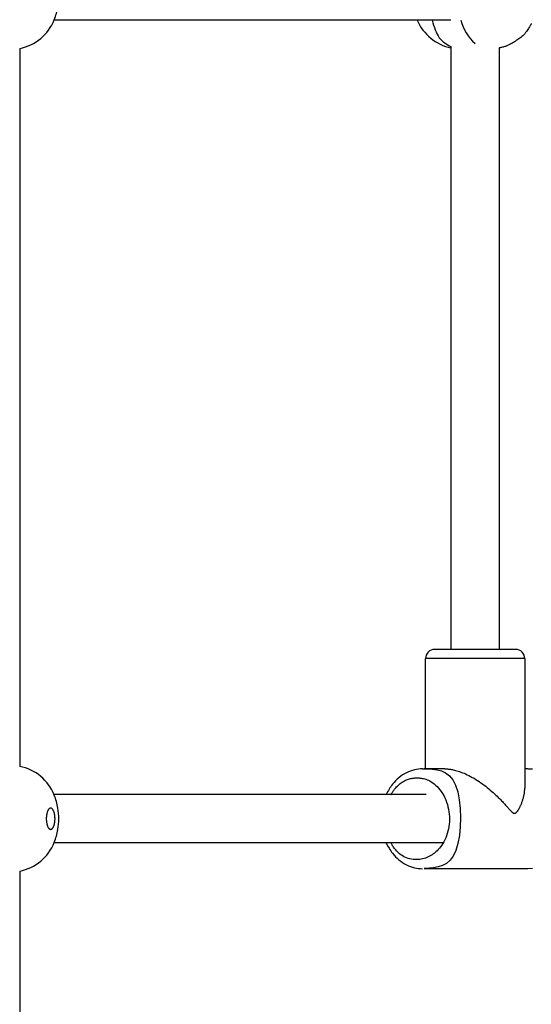
# Model space of a CAD drawing. Extents: x 7.2 to 24, y 4.9 to 17.9.
# Drawn here: x 18.5 to 18.7, y 9.5 to 9.8 of the extents above; entities that cross this region are included whole.
import ezdxf

# ---------------------------------------------------------------- set-up
doc = ezdxf.new("R2010")
doc.units = 0
doc.layers.add('BUDISOV', color=7, linetype='Continuous')

msp = doc.modelspace()

# ---------------------------------------------------------------- linework, layer by layer
at = {"layer": 'BUDISOV'}
for p, q in [((18.68135981380525, 9.83988400086917), (18.55015544984307, 9.83988400086917)), ((18.53880412254305, 9.83060496911982), (18.53880412254305, 9.593163087634109)), ((18.68135981380525, 9.831212556756627), (18.68135981380525, 9.63188413926104)), ((18.69735981380525, 9.830732104342324), (18.69735981380525, 9.63188413926104)), ((18.69997953286741, 9.631884139261036), (18.67596472151712, 9.63188413926104)), ((18.70222746986464, 9.63188413926104), (18.69997953286741, 9.631884139261036)), ((18.70269858671091, 9.631884139261036), (18.70222746986464, 9.63188413926104)), ((18.70272477782367, 9.63188413926104), (18.70269858671089, 9.63188413926104)), ((18.70275464551698, 9.631884139261036), (18.70272697156493, 9.631884139261036)), ((18.67295968502428, 9.592384139261036), (18.67295968502428, 9.628884139261038)), ((18.70235711074274, 9.628884139261038), (18.67296526240142, 9.628884139261038)), ((18.70575968502429, 9.628884139261038), (18.70575968502429, 9.586048619921728)), ((18.67935833888022, 9.592384139261036), (18.67256225841998, 9.592384139261036)), ((18.70674007314048, 9.592384139261036), (18.70575968502429, 9.592384139261036)), ((18.67317118026707, 9.583884000869169), (18.55015548110288, 9.583884000869169)), ((18.67876750636324, 9.56788400086917), (18.55015544984307, 9.56788400086917)), ((18.53880412254304, 9.558604969119822), (18.53880412254305, 9.313305088426224)), ((18.70674007314048, 9.559384139261038), (18.67256225841998, 9.559384139261038))]:
    msp.add_line(p, q, dxfattribs=at)
for points in [[(18.67511302294352, 9.83988400087972), (18.6753671240445, 9.83907770337891), (18.67562532666908, 9.838279614200998), (18.67589210584313, 9.837498138466557), (18.67617174984137, 9.836741582897329), (18.67646854693855, 9.836018254215048), (18.6767867854094, 9.83533645914145), (18.67713075352864, 9.834704504398276), (18.67750473957102, 9.834130696707255), (18.67791160241393, 9.833620573832441), (18.6783484831524, 9.833168598060231), (18.67881109353927, 9.832766462618443), (18.6792951452998, 9.832405860785336), (18.67979635015928, 9.832078485839178), (18.68031041984295, 9.831776031058233), (18.68083306607608, 9.831490189720759), (18.68136000058395, 9.831212655105022)], [(18.70796886251214, 9.838786504791248), (18.7079272545275, 9.838710867596523), (18.70788463606365, 9.838635200527868), (18.70783829415895, 9.838554809575419), (18.70778524691778, 9.83846455812344), (18.70772251244998, 9.83835930956656), (18.70764710886535, 9.838233927299415), (18.70755605427372, 9.838083274716636), (18.70744636678491, 9.837902215212859), (18.70731506450876, 9.837685612182709), (18.70715978786491, 9.8374304064188), (18.70698066657314, 9.837141848408095), (18.70677845264571, 9.836827266006258), (18.70655389810357, 9.836493987083593), (18.70630775496766, 9.8361493395104), (18.70604077525891, 9.835800651156982), (18.70575371099827, 9.835455249893643), (18.70544731420668, 9.835120463590687), (18.70512341634419, 9.834802560982947), (18.70478816675352, 9.834503574399195), (18.70444879418045, 9.834224476993946), (18.70411252738879, 9.833966241941102), (18.70378659514234, 9.833729842414579), (18.70347822620489, 9.833516251588277), (18.70319464934025, 9.833326442636112), (18.70294309331225, 9.833161388731988), (18.70272875328885, 9.833021383768681), (18.70254869018699, 9.832904004645789), (18.70239793129, 9.83280614894424), (18.70227150390013, 9.832724714263737), (18.7021644353196, 9.83265659820397), (18.70207175285063, 9.832598698364643), (18.70198848379546, 9.832547912345452), (18.70190965545632, 9.832501137746092), (18.70183073896135, 9.83245556236973), (18.70174898084449, 9.832409534898128), (18.70166207143642, 9.832361694198019), (18.70156770108241, 9.832310679145381), (18.70146356012772, 9.832255128616197), (18.70134733891763, 9.83219368148645), (18.7012167277974, 9.832124976632118), (18.7010694171123, 9.832047652929182), (18.7009038154354, 9.831960956610576), (18.7007212043236, 9.831866563376911), (18.70052358354083, 9.83176675627436), (18.7003129528614, 9.83166381835479), (18.70009131205965, 9.831560032670073), (18.69986066090989, 9.831457682272072), (18.69962299918645, 9.83135905021266), (18.69938032666363, 9.8312664195437), (18.69913437253453, 9.831181520210007), (18.6988857837737, 9.831103869769212), (18.69863493674409, 9.83103243266016), (18.6983822078238, 9.830966173327559), (18.698127973391, 9.83090405621612), (18.69787260982379, 9.830845045770554), (18.69761649350033, 9.830788106435566), (18.69736000079873, 9.83073220265587)], [(18.70575410764715, 9.62888413926104), (18.70577205899609, 9.62888423554988), (18.70578259575039, 9.628884235549883), (18.70577867743047, 9.628884235549881), (18.70575307649923, 9.628884235549883), (18.70569856541956, 9.628884235549883), (18.70560791665434, 9.628884235549881), (18.70547390266649, 9.628884235549881), (18.70528929591887, 9.628884235549881), (18.70504927804262, 9.62888423554988), (18.70475866741742, 9.628884235549881), (18.70442469156958, 9.628884235549881), (18.70405457803621, 9.62888423554988), (18.70365555435439, 9.62888423554988), (18.70323484806126, 9.62888423554988), (18.70279968669392, 9.62888423554988), (18.70235729778946, 9.628884235549878)], [(18.67197929690808, 9.592384139261036), (18.67360981168594, 9.59237372733512), (18.67521459935667, 9.592300172386818), (18.67676830625274, 9.59210052324142), (18.67824539198681, 9.591711732800388), (18.67962031617154, 9.59107075396517), (18.68086753841962, 9.590114539637225), (18.6819615183437, 9.588780042718003), (18.68287671555645, 9.587004216108959), (18.68359203625506, 9.584755307155383), (18.68410417236453, 9.58212674173111), (18.68441426256875, 9.57924323993861), (18.68452344546442, 9.576229521987953), (18.68443285964824, 9.573210308089207), (18.6841436437169, 9.570310318452448), (18.68365693626713, 9.56765427328774), (18.68297387589562, 9.565366892805157), (18.6820994784, 9.563541831551222), (18.68105426836803, 9.562148482187903), (18.67986264759228, 9.561125171493728), (18.67854901786338, 9.560410226357176), (18.67713778097196, 9.559941973666719), (18.67565333870866, 9.559658740310836), (18.67412009286409, 9.559498853177999), (18.6725624452289, 9.55940063915669)], [(18.67935833888022, 9.592384139261036), (18.67945363186103, 9.592383854677754), (18.67955057675776, 9.592383133379137), (18.67965119907348, 9.592381730497534), (18.67975733751768, 9.592379305241451), (18.67987083079987, 9.5923755168194), (18.67999351762954, 9.592370024439884), (18.68012723671618, 9.592362487311409), (18.6802738267693, 9.592352564642486), (18.68043516896311, 9.592339741166885), (18.68061331425568, 9.592322803723675), (18.68081035609125, 9.592300364675983), (18.68102838790336, 9.592271036387537), (18.6812695031255, 9.592233431222066), (18.68153579519121, 9.5921861615433), (18.68182935753399, 9.592127839714966), (18.68215228358738, 9.592057078100796), (18.68250596573287, 9.591972567362744), (18.68288899199987, 9.591873311384656), (18.68329924940696, 9.591758392340324), (18.68373462495209, 9.591626892407678), (18.68419300563325, 9.591477893764651), (18.68467227844842, 9.591310478589174), (18.68517033039558, 9.591123729059177), (18.6856850484727, 9.590916727352592), (18.68621427151973, 9.590688844307177), (18.68675564550989, 9.590440605485284), (18.68730676832538, 9.59017282508472), (18.68786523781492, 9.589886317315473), (18.68842865182721, 9.589581896387541), (18.68899460821094, 9.589260376510909), (18.68956070481482, 9.588922571895573), (18.69012453948756, 9.588569296751526), (18.69068392914362, 9.588201537244926), (18.69123756666415, 9.587820967526063), (18.69178436408078, 9.587429433655837), (18.69232323338277, 9.587028781717935), (18.6928530865594, 9.586620857796024), (18.69337283559992, 9.586207507973796), (18.69388139249362, 9.585790578334926), (18.69437766922976, 9.585371914963094), (18.69486053390775, 9.584953412552663), (18.69532867877632, 9.584537160453507), (18.69578075227757, 9.584125296565391), (18.69621540281197, 9.583719958818477), (18.69663127877999, 9.583323285142926), (18.69702702858213, 9.582937413468894), (18.69740130061885, 9.582564481726548), (18.69775274329063, 9.582206627846045), (18.69808053738019, 9.5818655257612), (18.69838599297098, 9.58154099362923), (18.69867095259386, 9.58123238555135), (18.6989372587471, 9.580939055658607), (18.69918675392899, 9.580660358082042), (18.69942128063779, 9.580395646952697), (18.69964268137177, 9.580144276401615), (18.69985279862922, 9.579905600559842), (18.70005309442622, 9.579679169394577), (18.70024350869213, 9.579465316382581), (18.70042360091925, 9.579264570789661), (18.70059293057733, 9.579077461905174), (18.70075105713612, 9.578904519018483), (18.70089754006534, 9.578746271418945), (18.70103193883474, 9.578603248395927), (18.70115381291407, 9.578475979238787), (18.70126302362853, 9.578364649397717), (18.70136063963679, 9.57826806906316), (18.70144803147824, 9.578184704558693), (18.70152656967965, 9.578113022221746), (18.70159762476778, 9.578051488389743), (18.70166256726939, 9.577998569400114), (18.70172276771127, 9.577952731590285), (18.70177959662015, 9.577912441297679), (18.70183417100694, 9.577876395435409), (18.70188659376701, 9.57784421326793), (18.70193671429472, 9.577815744621498), (18.701984381977, 9.577790839329303), (18.70202944620079, 9.577769347224546), (18.702071756353, 9.57775111814042), (18.70211116182057, 9.57773600191012), (18.70214751199044, 9.577723848366848), (18.70218074814505, 9.577714473775409), (18.70221117912418, 9.577707560141176), (18.70223920567024, 9.577702755897112), (18.70226522852205, 9.577699709478185), (18.70228964841847, 9.577698069319364), (18.70231286609835, 9.57769748385563), (18.70233528230053, 9.57769760152195), (18.70235729776387, 9.577698070753295)], [(18.70674007314048, 9.592384139261036), (18.70837058826595, 9.592373492997378)], [(18.66153187813156, 9.583884000869169), (18.66157228992007, 9.583953045113201), (18.66161443597228, 9.584024666956818), (18.66166042378254, 9.584101635677277), (18.66171217422988, 9.584186624713), (18.66177160819333, 9.584282307502415), (18.6618406465519, 9.584391357483938), (18.66192121018462, 9.584516448095995), (18.66201521997053, 9.584660252777002), (18.66212446042787, 9.584824698699835), (18.6622501705865, 9.585008727904867), (18.66239345312847, 9.585210536186995), (18.66255541072935, 9.585428319331083), (18.6627371460647, 9.585660273121993), (18.66293976181008, 9.585904593344587), (18.66316436064107, 9.586159475783722), (18.66341204523322, 9.586423116224266), (18.66368321432595, 9.586693316878216), (18.66397545080974, 9.58696630555352), (18.66428563366873, 9.587237916517445), (18.66461064187213, 9.587503984021165), (18.66494735438917, 9.587760342315855), (18.66529265018909, 9.588002825652696), (18.66564340824112, 9.58822726828286), (18.66599650751448, 9.588429504457528), (18.66634888925882, 9.58860639254037), (18.66669774368321, 9.5887588872295), (18.66704032332349, 9.588888967368549), (18.66737388069234, 9.588998611784632), (18.66769566830241, 9.589089799304874), (18.66800293866639, 9.589164508756394), (18.66829294429692, 9.58922471896631), (18.66856293770669, 9.589272408761744), (18.66881110350682, 9.589309446791813), (18.66903935453904, 9.589337260922825), (18.66925053579019, 9.589357168863312), (18.66944749222378, 9.5893704883117), (18.66963306880331, 9.589378536966406), (18.6698101104923, 9.58938263252585), (18.66998146225427, 9.589384092688453), (18.67014996905273, 9.589384235152636)], [(18.67014978236953, 9.589384139261037), (18.67037916317886, 9.589385882498863), (18.67061225986641, 9.589384843186075), (18.67085316171342, 9.589378430559737), (18.67110577129963, 9.589363957963077), (18.67137399120477, 9.589338738739318), (18.67166172400855, 9.589300086231688), (18.67197287229073, 9.589245313783412), (18.67231133863103, 9.589171734737716), (18.67267975243597, 9.589076394938713), (18.6730756502447, 9.588955270264986), (18.67349529547304, 9.58880406908717), (18.67393495151187, 9.58861849978032), (18.67439088175208, 9.588394270719492), (18.67485934958453, 9.588127090279738), (18.67533661840012, 9.58781266683611), (18.67581895158972, 9.587446708763661), (18.67630244146222, 9.587026287198169), (18.67678249577532, 9.586553924464674), (18.6772543512685, 9.58603350560711), (18.67771324464935, 9.585468915690326), (18.67815441262547, 9.584864039779172), (18.67857309190445, 9.584222762938497), (18.67896451919388, 9.583548970233148), (18.67932393120135, 9.582846546727971), (18.67964728738968, 9.58211919567012), (18.67993343802566, 9.581369893334749), (18.68018195619328, 9.58060143409393), (18.68039241494554, 9.579816612362437), (18.68056438733543, 9.579018222555034), (18.68069744641596, 9.578209059086486), (18.68079116524013, 9.577391916371562), (18.68084511686094, 9.576569588825027), (18.68085913067736, 9.575745111098563), (18.68083406136836, 9.574922479214232), (18.68077101998859, 9.57410592931023), (18.68067111757782, 9.57329969758515), (18.68053546517586, 9.57250802023758), (18.68036517382249, 9.571735133466108), (18.68016135455751, 9.570985273469319), (18.6799251184207, 9.570262676445806), (18.67965792780118, 9.569571013271673), (18.67936265054314, 9.568911693949284), (18.67904250582358, 9.568285563039613), (18.67870071282778, 9.567693465163085), (18.67834049074098, 9.56713624494013), (18.67796505874845, 9.566614746991169), (18.67757763603544, 9.566129815936636), (18.67718144178723, 9.565682296396956), (18.67677918806638, 9.565272471140394), (18.67637155861769, 9.564898375842194), (18.67595873001386, 9.564557484235262), (18.67554087885229, 9.564247270097592), (18.6751181817304, 9.563965207207177), (18.67469081524559, 9.56370876934201), (18.67425895599526, 9.563475430280091), (18.67382278057682, 9.563262663799412), (18.67338210795403, 9.563068685644906), (18.67293532679011, 9.562894679613759), (18.67248046804774, 9.562742571417386), (18.67201556272306, 9.56261428679356), (18.6715386418122, 9.562511751480052), (18.67104773631128, 9.562436891214633), (18.67054087721644, 9.562391631735071), (18.6700160955238, 9.562377898779143), (18.66947286746373, 9.562397224533735), (18.66891645048178, 9.562449567032635), (18.66835354717822, 9.56253449074435), (18.6677908601931, 9.562651560144582), (18.66723509216643, 9.562800339709037), (18.66669294573826, 9.562980393913419), (18.66617112354862, 9.563191287233433), (18.66567632823753, 9.563432584144788), (18.66521400306807, 9.563702890992431), (18.66478455405913, 9.563996981527096), (18.66438712777732, 9.564308671389096), (18.66402087082691, 9.564631776208588), (18.66368492981215, 9.564960111615711), (18.66337845133733, 9.565287493240621), (18.6631005820067, 9.565607736713464), (18.66285046842453, 9.565914657664385), (18.66262683893305, 9.566203508864968), (18.66242674902919, 9.566475291515706), (18.66224683588989, 9.566732443997616), (18.66208373672104, 9.566977404672167), (18.66193408872855, 9.567212611900835), (18.66179452911834, 9.567440504045088), (18.66166169509631, 9.567663519466397), (18.66153222386838, 9.567884096526235)], [(18.70235711074274, 9.577697974975758), (18.70238081376299, 9.577697600948088), (18.70240476976035, 9.577697558002422), (18.70242960575905, 9.577698368774719), (18.70245576175978, 9.577700460123964), (18.70248367776321, 9.57770425890913), (18.70251379377002, 9.577710191989208), (18.70254654978087, 9.577718686223177), (18.70258238579645, 9.577730168470016), (18.70262163927173, 9.577745070842075), (18.70266423746052, 9.577763846460376), (18.70271000507619, 9.577786953700668), (18.70275876682947, 9.577814850938024), (18.70281034743111, 9.577847996547511), (18.70286457159185, 9.5778868489042), (18.70292126402242, 9.57793186638316), (18.70298024943357, 9.577983507359464), (18.70304134945972, 9.57804211414501), (18.7031043734033, 9.578107564778586), (18.70316912749808, 9.578179621241654), (18.70323541797399, 9.578258045512758), (18.70330305106098, 9.578342599570437), (18.70337183298899, 9.578433045393233), (18.70344156998795, 9.578529144959692), (18.70351206828781, 9.578630660248345), (18.70358321133784, 9.578737502116528), (18.70365519142851, 9.57885017689283), (18.70372827807996, 9.578969339797165), (18.70380274080713, 9.579095646043182), (18.70387884912501, 9.579229750844528), (18.70395687254854, 9.579372309414845), (18.70403708059271, 9.579523976967781), (18.70411974277246, 9.579685408716989), (18.70420500280219, 9.579857098887633), (18.70429250114985, 9.58003889767326), (18.70438175249542, 9.58023049430115), (18.70447227151258, 9.580431577987472), (18.70456357287501, 9.580641837948406), (18.70465517125639, 9.580860963400124), (18.7047465813304, 9.581088643558799), (18.70483731777071, 9.581324567640607), (18.70492685067486, 9.581568184842316), (18.70501447178846, 9.581817984170193), (18.70509942829451, 9.58207221464335), (18.70518096736924, 9.582329125264776), (18.70525833618889, 9.582586965037455), (18.70533078192968, 9.582843982964375), (18.70539755176785, 9.583098428048526), (18.70545789287963, 9.58334854929289), (18.70551125428894, 9.583592710122604), (18.70555789237152, 9.58382973152017), (18.7055982653619, 9.584058548927725), (18.70563283148905, 9.584278097768673), (18.70566204898197, 9.584487313466397), (18.70568637606962, 9.5846851314443), (18.70570627098099, 9.584870487125773), (18.70572219194507, 9.585042315934212), (18.70573459406648, 9.585200034727006), (18.70574391993132, 9.58534498598534), (18.70575060900742, 9.585478993656443), (18.70575510075957, 9.58560388167152), (18.70575783465256, 9.585721473961778), (18.70575925015117, 9.585833594458421), (18.70575978672021, 9.585942067092654), (18.70575988382445, 9.586048715795682)], [(18.70837058835313, 9.55939497715238), (18.70674026029506, 9.55938423496488)]]:
    msp.add_lwpolyline(points, dxfattribs=at)
msp.add_lwpolyline([(18.54900579605478, 9.579384606602838), (18.54897349696447, 9.579383686010633), (18.54893989830498, 9.579381080574576), (18.54890434985606, 9.579375911857676), (18.54886620139752, 9.57936730142295), (18.54882480270912, 9.579354370833409), (18.54877950357065, 9.579336241652063), (18.54872988013217, 9.579312079093812), (18.54867641404546, 9.579281222987975), (18.54861981332668, 9.579243056813782), (18.54856078599492, 9.579196964051453), (18.5485000400693, 9.579142328181204), (18.54843828356893, 9.579078532683255), (18.5483762245129, 9.579004961037821), (18.54831451033402, 9.57892120218566), (18.54825354614522, 9.57882766693534), (18.5481936764659, 9.578724971548638), (18.54813524581906, 9.578613732290997), (18.54807859872771, 9.578494565427857), (18.54802407971486, 9.578368087224659), (18.54797203330352, 9.57823491394685), (18.54792277066481, 9.57809560901628), (18.5478764695893, 9.577950524531866), (18.54783327450798, 9.577799959734252), (18.54779332985568, 9.577644213871414), (18.54775678006723, 9.577483586191343), (18.54772376957746, 9.577318375942015), (18.54769444282122, 9.577148882371418), (18.54766892493091, 9.576975451941161), (18.54764726384818, 9.576798620042162), (18.54762948820686, 9.576618969257593), (18.54761562664348, 9.576437082181307), (18.54760570779456, 9.576253541407162), (18.54759976029663, 9.576068929529015), (18.54759781278623, 9.575883829140725), (18.5475998828648, 9.575698813883836), (18.5476059440002, 9.575514421676873), (18.54761595862333, 9.575331181461427), (18.54762988916599, 9.575149622191391), (18.54764769806004, 9.574970272820666), (18.54766934773732, 9.574793662303156), (18.54769480062964, 9.574620319592755), (18.54772400463343, 9.574450743772426), (18.54775684949681, 9.57428531452767), (18.54779321043438, 9.574124381648394), (18.54783296265978, 9.57396829493683), (18.54787598138665, 9.573817404195209), (18.54792214182866, 9.573672059225764), (18.54797131919945, 9.57353260983073), (18.54802339095068, 9.573399417485499), (18.54807824346726, 9.573272890432849), (18.54813576537749, 9.573153448567371), (18.54819584530697, 9.573041511794324), (18.54825837188132, 9.572937500018973), (18.54832323372615, 9.572841833146585), (18.54839031946707, 9.572754931082418), (18.54845070855217, 9.572686368708837), (18.54851235435822, 9.572624861435076), (18.54857489621502, 9.572570432299617), (18.54863797344824, 9.572523104348484), (18.54870122538352, 9.572482900627698), (18.54876429134654, 9.572449844183273), (18.54882681066296, 9.572423958061236), (18.54888842265843, 9.572405265307603), (18.54894879098273, 9.572393668163388), (18.54900767654936, 9.5723885856739), (18.54906486460527, 9.572389316072487), (18.54912014039276, 9.572395157595974), (18.5491732891541, 9.57240540848119), (18.54922409613157, 9.57241936696495), (18.54927234656747, 9.572436331284093), (18.54931782570408, 9.572455599675429), (18.54936041690235, 9.572476593966782), (18.54940039596926, 9.57249923035058), (18.54943813683864, 9.572523548610063), (18.54947401344024, 9.572549588528558), (18.5495083997038, 9.572577389889396), (18.54954166955907, 9.5726069924759), (18.5495741969358, 9.572638436071403), (18.54960635576372, 9.572671760459237), (18.5496384699522, 9.572707050388134), (18.54967066330663, 9.572744570453112), (18.54970300961845, 9.572784630218985), (18.54973558267586, 9.57282753924837), (18.5497684562671, 9.572873607103883), (18.54980170418038, 9.572923143348143), (18.54983540020393, 9.572976457543769), (18.54986961812596, 9.573033859253378), (18.54990439325774, 9.573095634690818), (18.54993960698381, 9.573161976647658), (18.54997510221712, 9.57323305457447), (18.55001072186797, 9.573309037917932), (18.55004630884662, 9.573390096124728), (18.55008170606335, 9.573476398641546), (18.55011675642843, 9.573568114915068), (18.55015130285215, 9.573665414391977), (18.55018517822906, 9.573768419032719), (18.55021817537217, 9.573877060807582), (18.5502500770841, 9.57399122421353), (18.55028066616486, 9.574110793741077), (18.5503097254144, 9.574235653880725), (18.55033703763268, 9.574365689122986), (18.55036238561969, 9.574500783958365), (18.55038555217538, 9.574640822877374), (18.55040634168031, 9.574785609967432), (18.55042464482225, 9.574934627636027), (18.55044037387389, 9.575087277906876), (18.55045344110571, 9.57524296279403), (18.55046375878825, 9.57540108431155), (18.55047123919202, 9.575561044473487), (18.55047579458752, 9.575722245293905), (18.55047733724527, 9.57588408878686), (18.55047579817506, 9.576046012940042), (18.55047118333792, 9.576207599552236), (18.55046351743579, 9.576368466419703), (18.55045282516983, 9.576528231326789), (18.55043913124116, 9.57668651205783), (18.5504224603509, 9.576842926397164), (18.5504028372002, 9.57699709212914), (18.55038028649019, 9.577148627038095), (18.55035484386894, 9.577297177837707), (18.55032658877901, 9.577442506872776), (18.55029561160801, 9.577584405442083), (18.55026200274449, 9.577722664832075), (18.550225852577, 9.577857076329215), (18.5501872514941, 9.577987431219956), (18.55014628988435, 9.578113520790756), (18.5501030581363, 9.57823513632807), (18.55005767074384, 9.57835203597408), (18.55001033864118, 9.578463845219048), (18.54996129686242, 9.578570156430333), (18.54991078044442, 9.57867056196461), (18.549859024424, 9.578764654178554), (18.549806263838, 9.578852025428837), (18.54975273372323, 9.57893226807213), (18.54969866911656, 9.57900497446511), (18.54964434464173, 9.579069873403041), (18.5495901932972, 9.579127239384121), (18.54953668766067, 9.579177483359834), (18.54948430031369, 9.579221016274316), (18.54943350383779, 9.579258249071707), (18.54938477081454, 9.57928959269614), (18.54933857382547, 9.579315458091758), (18.54929538545212, 9.579336256202692), (18.54925552699779, 9.57935242764207), (18.54921871467807, 9.579364531673315), (18.54918451342308, 9.579373157236168), (18.54915248816651, 9.579378893266703), (18.54912220384211, 9.579382328700998), (18.54909322538358, 9.579384052475127), (18.54906511772465, 9.579384653525166), (18.54903744579904, 9.579384720787191), (18.54900579605478, 9.579384606602838)], close=True, dxfattribs=at)
for centre, radius, start, end in [((18.53221794626396, 9.84741511880985), 0.01945529892642997, 337.8731719404438, 350.9275336315624), ((18.53601702494886, 9.845604090832268), 0.01525586985865964, 280.5264944930302, 338.7997190258626), ((18.68493177442456, 9.84646587694786), 0.01613415377002692, 204.0759198320404, 257.2092385158015), ((18.70004740614374, 9.844116354036409), 0.01599414430450216, 195.3443100664433, 228.0703630592771), ((18.67595990054434, 9.628884161002635), 0.002999978258477756, 90.00041368099296, 180.0004152369503), ((18.70275945265955, 9.628884162701748), 0.002999976559381654, 359.9995523118912, 89.99955398624351), ((18.53601717002125, 9.578164131600456), 0.01525568046526016, 21.20024957572707, 79.4739275088711), ((18.67302076616348, 9.5787361144846), 0.01390412149630387, 117.0383192277145, 142.0122394635772), ((18.67201395251545, 9.580579781684115), 0.01180442423668101, 90.19098924909339, 116.7535687462025), ((18.67515332156557, 9.576988673053537), 0.01666054217683206, 141.7898751266566, 155.5517144570479), ((18.5322176199025, 9.576352863158315), 0.01945563670942281, 9.072531123832798, 22.12694553062482), ((18.52944439847744, 9.575884040061204), 0.02226810479644417, 350.8613765560252, 9.1385630407214), ((18.53221794626356, 9.575415118809966), 0.019455298926843, 337.8731719405767, 350.9275336314087), ((18.53601702494886, 9.573604090832257), 0.01525586985864816, 280.5264944930339, 338.7997190258952), ((18.67515335345607, 9.574779660809801), 0.01666059866401557, 204.449451908853, 218.2099511664283), ((18.67301999217435, 9.573031118277173), 0.01390286531720016, 217.9860209887597, 242.9629197656773), ((18.67201722926761, 9.571199428690644), 0.01181568862533422, 243.2565249065792, 269.816036095432)]:
    msp.add_arc(centre, radius, start, end, dxfattribs=at)

doc.saveas('drawing.dxf')
